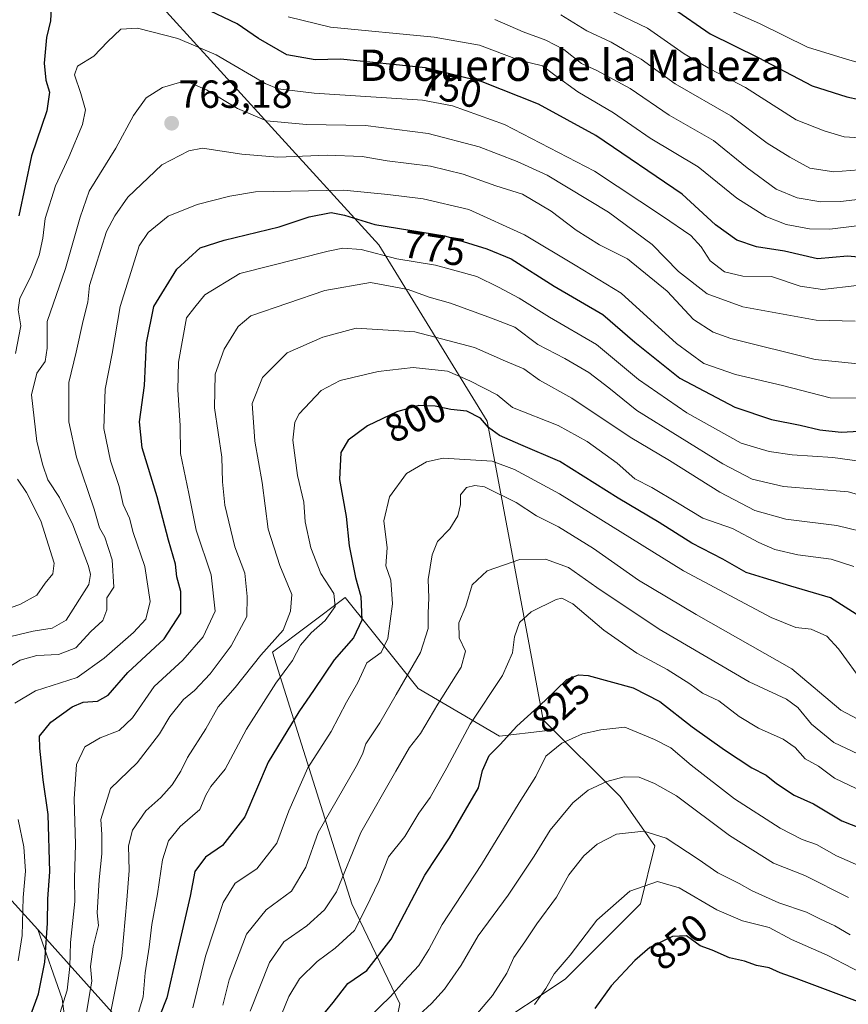
# Model space of a CAD drawing. Units: metres. Extents: x 665430 to 668865, y 4730413 to 4732809.
# Drawn here: x 665825 to 666037, y 4732090 to 4732342 of the extents above; entities that cross this region are included whole.
import ezdxf
from ezdxf.enums import TextEntityAlignment as Align

# ---------------------------------------------------------------- set-up
doc = ezdxf.new("R2010")
doc.units = ezdxf.units.M
doc.header["$MEASUREMENT"] = 0
for name, color, linetype, lineweight in [('Arbolado forestal CxS', 92, 'Continuous', 0), ('Carátula', 7, 'Continuous', 5), ('Curva de nivel maestra', 36, 'Continuous', 30), ('Curva de nivel normal', 36, 'Continuous', 0), ('Punto de cota en terreno', 7, 'Continuous', 0), ('Rótulo de curva de nivel directora', 19, 'Continuous', 0), ('Rótulo de punto de cota en terreno', 19, 'Continuous', 0), ('Texto cartográfico', 19, 'Continuous', 0)]:
    doc.layers.add(name, color=color, linetype=linetype, lineweight=lineweight)
doc.styles.add('Arial', font='txt', dxfattribs={"height": 0.2})

# ---------------------------------------------------------------- blocks, each defined once
blk = doc.blocks.new('*U156')
at = {"layer": 'Curva de nivel normal', "color": 36, "linetype": 'Continuous', "lineweight": 0}
blk.add_polyline3d([(665975.34, 4732344.76, 730), (665985.35, 4732339.93, 730), (665994.66, 4732333.43, 730), (666001.43, 4732329.46, 730), (666010.37, 4732324.83, 730), (666023.32, 4732316.49, 730), (666030.51, 4732313.72, 730), (666035.66, 4732312.19, 730), (666045.05, 4732311.55, 730)], dxfattribs=at)
blk = doc.blocks.new('*U157')
at = {"layer": 'Curva de nivel normal', "color": 36, "linetype": 'Continuous', "lineweight": 0}
blk.add_polyline3d([(666041.22, 4732124.99, 830), (666033.66, 4732128.33, 830), (666028.59, 4732131.17, 830), (666024.88, 4732132.5, 830), (666019.29, 4732135.36, 830), (666007.61, 4732142.92, 830), (665996.46, 4732151.46, 830), (665991.3, 4732155.9, 830), (665987.07, 4732158.02, 830), (665979.54, 4732161.23, 830), (665973.37, 4732160.56, 830), (665968.71, 4732159.49, 830), (665963.37, 4732157.15, 830), (665959.32, 4732153.77, 830), (665956.71, 4732148.62, 830), (665952.45, 4732141.89, 830), (665942.82, 4732126.06, 830), (665932.8, 4732110.7, 830), (665929.37, 4732104.32, 830), (665926.79, 4732100.29, 830), (665923.05, 4732096.29, 830), (665919.53, 4732092.36, 830), (665914.06, 4732086.92, 830)], dxfattribs=at)
blk = doc.blocks.new('*U158')
at = {"layer": 'Curva de nivel normal', "color": 36, "linetype": 'Continuous', "lineweight": 0}
blk.add_polyline3d([(665893.38, 4732342.86, 745), (665904.23, 4732340.25, 745), (665930.77, 4732337.68, 745), (665942.36, 4732335.59, 745), (665952.49, 4732331.8, 745), (665958.48, 4732330.35, 745), (665961.65, 4732327.92, 745), (665967.47, 4732323.73, 745), (665976.65, 4732318.28, 745), (665986.04, 4732311.87, 745), (665998.28, 4732304.48, 745), (666008.19, 4732296.52, 745), (666015.55, 4732291.79, 745), (666020.83, 4732289.73, 745), (666026.72, 4732288.64, 745), (666031.98, 4732288.6, 745), (666039.55, 4732289.47, 745)], dxfattribs=at)
blk = doc.blocks.new('*U159')
at = {"layer": 'Curva de nivel normal', "color": 36, "linetype": 'Continuous', "lineweight": 0}
blk.add_polyline3d([(665963.17, 4732343.37, 735), (665969.8, 4732339.32, 735), (665976, 4732336.4, 735), (665979.34, 4732334.39, 735), (665983.68, 4732332.01, 735), (665992.42, 4732325.77, 735), (666006.61, 4732317.52, 735), (666015.95, 4732310.52, 735), (666021.73, 4732306.97, 735), (666026.81, 4732304.15, 735), (666032.95, 4732303.2, 735), (666039.37, 4732303.7, 735)], dxfattribs=at)
blk = doc.blocks.new('*U160')
at = {"layer": 'Curva de nivel normal', "color": 36, "linetype": 'Continuous', "lineweight": 0}
blk.add_polyline3d([(665936.63, 4732081.96, 840), (665945.65, 4732092.62, 840), (665949.32, 4732098.29, 840), (665951.11, 4732102.29, 840), (665953.96, 4732106.29, 840), (665956.98, 4732110.9, 840), (665962.01, 4732117.71, 840), (665965.15, 4732123.47, 840), (665969.04, 4732128.32, 840), (665972.46, 4732131.3, 840), (665977.37, 4732133.85, 840), (665984.37, 4732134.58, 840), (665990.12, 4732132.83, 840), (665998.31, 4732127.49, 840), (666003.35, 4732123.94, 840), (666008.76, 4732121.26, 840), (666012.12, 4732119.36, 840), (666018.91, 4732116.32, 840), (666026, 4732113.92, 840), (666029.38, 4732112.21, 840), (666033.23, 4732110.4, 840), (666037.14, 4732108.09, 840)], dxfattribs=at)
blk = doc.blocks.new('*U161')
at = {"layer": 'Curva de nivel normal', "color": 36, "linetype": 'Continuous', "lineweight": 0}
blk.add_polyline3d([(665926.89, 4732087.62, 835), (665930.07, 4732090.51, 835), (665933.38, 4732094.18, 835), (665937.67, 4732100.33, 835), (665942.03, 4732107.88, 835), (665949.68, 4732118.26, 835), (665956.28, 4732128.23, 835), (665960.38, 4732134.89, 835), (665966.24, 4732141.86, 835), (665970.17, 4732145.07, 835), (665974.89, 4732147.29, 835), (665979.32, 4732148.53, 835), (665983.15, 4732148.41, 835), (665987.1, 4732146.78, 835), (665992.73, 4732143.64, 835), (666006.26, 4732133.51, 835), (666017.54, 4732126.39, 835), (666025.58, 4732123.24, 835), (666036.71, 4732117.63, 835)], dxfattribs=at)
blk = doc.blocks.new('*U165')
at = {"layer": 'Curva de nivel normal', "color": 36, "linetype": 'Continuous', "lineweight": 0}
blk.add_polyline3d([(666047.2, 4732218.41, 785), (666036.61, 4732221.35, 785), (666020.11, 4732222.77, 785), (666012.12, 4732224.66, 785), (666004.6, 4732228.58, 785), (665982.57, 4732242.15, 785), (665975.41, 4732247.99, 785), (665970.31, 4732251.89, 785), (665964.18, 4732255.47, 785), (665957.26, 4732259.05, 785), (665951.38, 4732263.49, 785), (665945.41, 4732265.78, 785), (665934.92, 4732269.6, 785), (665929.47, 4732271.15, 785), (665924.08, 4732273.1, 785), (665914.42, 4732274.94, 785), (665902.78, 4732272.89, 785), (665883.85, 4732266.39, 785), (665880.64, 4732263.66, 785), (665876.98, 4732257.9, 785), (665874.71, 4732251.45, 785), (665874.56, 4732242.85, 785), (665876.39, 4732230.29, 785), (665876.62, 4732223.96, 785), (665877.21, 4732217.97, 785), (665879.72, 4732207.3, 785), (665882.32, 4732200.62, 785), (665882.88, 4732194.62, 785), (665882.79, 4732189.55, 785), (665878.83, 4732182, 785), (665873.4, 4732174.88, 785), (665869.44, 4732170.62, 785), (665866.6, 4732168.24, 785), (665863.1, 4732163.91, 785), (665860.48, 4732159.49, 785), (665854.72, 4732152.1, 785), (665847.96, 4732145.49, 785), (665845.45, 4732137.62, 785), (665845.7, 4732133.78, 785), (665845.72, 4732128.83, 785), (665845.06, 4732122.17, 785), (665844.52, 4732113.76, 785), (665844.84, 4732110.46, 785), (665843.48, 4732105.04, 785), (665842.78, 4732099.96, 785), (665843.17, 4732096.21, 785), (665842.45, 4732092.29, 785), (665841.72, 4732087.62, 785)], dxfattribs=at)
blk = doc.blocks.new('*U166')
at = {"layer": 'Curva de nivel normal', "color": 36, "linetype": 'Continuous', "lineweight": 0}
blk.add_polyline3d([(666039.32, 4732154.33, 815), (666032.98, 4732157.25, 815), (666027.28, 4732161.95, 815), (666023.75, 4732166.23, 815), (666020.85, 4732168.38, 815), (666011.3, 4732172.83, 815), (665988.32, 4732186.24, 815), (665972.34, 4732196.92, 815), (665965.12, 4732202.04, 815), (665959.23, 4732204.15, 815), (665952.68, 4732204.05, 815), (665944.3, 4732201.19, 815), (665940.45, 4732197.64, 815), (665938.83, 4732192.11, 815), (665937.07, 4732187.87, 815), (665937.17, 4732184.07, 815), (665938.76, 4732180.67, 815), (665937.63, 4732176.55, 815), (665931.69, 4732167.06, 815), (665927.24, 4732159.56, 815), (665924.39, 4732156.02, 815), (665920.9, 4732149.96, 815), (665911.96, 4732134.29, 815), (665905.73, 4732119.08, 815), (665902.65, 4732114.46, 815), (665898.19, 4732110.42, 815), (665892.32, 4732106.3, 815), (665888.62, 4732101.01, 815), (665883.66, 4732088.54, 815)], dxfattribs=at)
blk = doc.blocks.new('*U170')
at = {"layer": 'Curva de nivel normal', "color": 36, "linetype": 'Continuous', "lineweight": 0}
blk.add_polyline3d([(666042.04, 4732228.89, 780), (666032.71, 4732230.13, 780), (666022.3, 4732230.83, 780), (666016.41, 4732231.73, 780), (666009.24, 4732233.82, 780), (665995.35, 4732241.6, 780), (665983.04, 4732250.16, 780), (665972.31, 4732259.09, 780), (665960.23, 4732266.04, 780), (665952.46, 4732270.93, 780), (665947.24, 4732273.76, 780), (665941.62, 4732276.5, 780), (665931.07, 4732279.32, 780), (665921.16, 4732280.99, 780), (665912.08, 4732283.36, 780), (665907.36, 4732283.67, 780), (665903.64, 4732282.92, 780), (665881.05, 4732277.26, 780), (665872.08, 4732271.8, 780), (665869.47, 4732268.61, 780), (665867.41, 4732265.93, 780), (665865.34, 4732254.59, 780), (665865.14, 4732247.47, 780), (665865.78, 4732238.37, 780), (665865.82, 4732231.16, 780), (665868, 4732220.98, 780), (665869.89, 4732211.56, 780), (665873.7, 4732200.18, 780), (665874.74, 4732190.84, 780), (665871.62, 4732184.31, 780), (665866.43, 4732178.36, 780), (665859.09, 4732171.63, 780), (665853.58, 4732163.58, 780), (665850.13, 4732160.33, 780), (665845.32, 4732158.52, 780), (665841.38, 4732156.19, 780), (665839.26, 4732151.66, 780), (665838.61, 4732142.88, 780), (665839, 4732131.24, 780), (665838.72, 4732122.6, 780), (665838.8, 4732116.58, 780), (665837.73, 4732106.16, 780), (665837.54, 4732100.01, 780), (665836.82, 4732093.96, 780), (665834.51, 4732086.62, 780)], dxfattribs=at)
blk = doc.blocks.new('*U171')
at = {"layer": 'Curva de nivel normal', "color": 36, "linetype": 'Continuous', "lineweight": 0}
for points in [[(665824.28, 4732101.46, 770), (665825.3, 4732107.92, 770), (665825.6, 4732117.61, 770), (665826.19, 4732124.36, 770), (665825.77, 4732130.62, 770), (665824.32, 4732137.62, 770)], [(665823.44, 4732167.38, 770), (665828.72, 4732170.5, 770), (665839.45, 4732173.9, 770), (665846.31, 4732178.86, 770), (665853.78, 4732185.39, 770), (665856.96, 4732188.86, 770), (665858.05, 4732193.35, 770), (665856.7, 4732202.28, 770), (665853.73, 4732210.95, 770), (665852.77, 4732214.67, 770), (665851.18, 4732218.17, 770), (665850.17, 4732222.72, 770), (665847.96, 4732229.28, 770), (665846.21, 4732237.57, 770), (665846.6, 4732247.65, 770), (665848.39, 4732256.74, 770), (665850.44, 4732268.8, 770), (665853.67, 4732279.14, 770), (665855.25, 4732284.31, 770), (665857.6, 4732287.69, 770), (665862.72, 4732291.9, 770), (665870.08, 4732294.85, 770), (665878.5, 4732297, 770), (665885.05, 4732298.08, 770), (665907.6, 4732298.5, 770), (665918.89, 4732297.44, 770), (665927.94, 4732296.35, 770), (665939.64, 4732293.59, 770), (665953.88, 4732287.13, 770), (665966.81, 4732279.38, 770), (665978.59, 4732272.24, 770), (665992.76, 4732259.29, 770), (665999.73, 4732254.18, 770), (666007.83, 4732251.38, 770), (666019.84, 4732248.61, 770), (666032.04, 4732245.42, 770), (666039.89, 4732245.35, 770)]]:
    blk.add_polyline3d(points, dxfattribs=at)
blk = doc.blocks.new('*U172')
at = {"layer": 'Curva de nivel normal', "color": 36, "linetype": 'Continuous', "lineweight": 0}
blk.add_polyline3d([(666045, 4732329.56, 720), (666036.52, 4732331.92, 720), (666026.22, 4732335.11, 720), (666014.01, 4732341.16, 720), (666004.47, 4732345.36, 720)], dxfattribs=at)
blk = doc.blocks.new('*U173')
at = {"layer": 'Curva de nivel normal', "color": 36, "linetype": 'Continuous', "lineweight": 0}
blk.add_polyline3d([(666051.02, 4732092.66, 845), (666031.3, 4732102.89, 845), (666022.17, 4732106.88, 845), (666016.41, 4732109.99, 845), (666009.6, 4732111.72, 845), (666003.04, 4732114.51, 845), (665993.41, 4732120.08, 845), (665987.86, 4732121.76, 845), (665980.78, 4732119.25, 845), (665972.35, 4732111.85, 845), (665965.53, 4732102.9, 845), (665961.44, 4732098.12, 845), (665959.29, 4732094.35, 845), (665956.44, 4732090.28, 845)], dxfattribs=at)
blk = doc.blocks.new('*U174')
at = {"layer": 'Curva de nivel normal', "color": 36, "linetype": 'Continuous', "lineweight": 0}
blk.add_polyline3d([(666038.7, 4732145.48, 820), (666033.19, 4732148.14, 820), (666029.05, 4732151.26, 820), (666025.62, 4732153.11, 820), (666023.12, 4732155.98, 820), (666020.04, 4732158.18, 820), (666013.71, 4732160.92, 820), (666008.76, 4732163.91, 820), (666003.59, 4732167.94, 820), (665999.38, 4732169.9, 820), (665996.12, 4732172.27, 820), (665990.35, 4732175.93, 820), (665982.58, 4732180.16, 820), (665974.13, 4732186, 820), (665966.25, 4732192.72, 820), (665963.43, 4732194.19, 820), (665961.94, 4732193.88, 820), (665955.57, 4732190.7, 820), (665952.57, 4732187.97, 820), (665951.26, 4732184.32, 820), (665950.74, 4732180.2, 820), (665948.2, 4732174.43, 820), (665939.99, 4732161.96, 820), (665934.01, 4732150.79, 820), (665929.75, 4732143.26, 820), (665926.85, 4732139.24, 820), (665923.25, 4732133.23, 820), (665919.06, 4732128.03, 820), (665916.63, 4732121.96, 820), (665913.19, 4732114.78, 820), (665910.35, 4732109.23, 820), (665905.45, 4732104.69, 820), (665900.82, 4732101.29, 820), (665896.3, 4732096.87, 820), (665893.55, 4732092.29, 820), (665887.9, 4732078.53, 820)], dxfattribs=at)
blk = doc.blocks.new('*U175')
at = {"layer": 'Curva de nivel normal', "color": 36, "linetype": 'Continuous', "lineweight": 0}
blk.add_polyline3d([(666041.23, 4732296.43, 740), (666034.66, 4732295.64, 740), (666029.68, 4732295.59, 740), (666023.63, 4732296.54, 740), (666018.23, 4732298.8, 740), (666010.82, 4732304.25, 740), (666002.2, 4732311.22, 740), (665990.85, 4732317.73, 740), (665980.91, 4732324.52, 740), (665972.36, 4732329.16, 740), (665968.45, 4732330.97, 740), (665963.9, 4732334.48, 740), (665959.33, 4732336.9, 740), (665953.48, 4732339.05, 740), (665946.27, 4732342.16, 740)], dxfattribs=at)
blk = doc.blocks.new('*U178')
at = {"layer": 'Curva de nivel normal', "color": 36, "linetype": 'Continuous', "lineweight": 0}
blk.add_polyline3d([(666042.88, 4732210.57, 790), (666033.79, 4732212.8, 790), (666020.72, 4732214.38, 790), (666012.79, 4732216.62, 790), (666003.85, 4732221.34, 790), (665990.93, 4732229.39, 790), (665980.9, 4732235.39, 790), (665965.93, 4732245.32, 790), (665957.67, 4732249.93, 790), (665953.71, 4732252.86, 790), (665948.95, 4732254.85, 790), (665941.08, 4732258.31, 790), (665925.79, 4732262.29, 790), (665910.82, 4732263.25, 790), (665902.28, 4732260.94, 790), (665893.16, 4732256.97, 790), (665886.84, 4732250.59, 790), (665884.18, 4732243.95, 790), (665884.84, 4732234.37, 790), (665886.76, 4732223.76, 790), (665888.28, 4732211.85, 790), (665891.3, 4732202.51, 790), (665894.34, 4732195.13, 790), (665894.02, 4732190.88, 790), (665892.11, 4732186.03, 790), (665886.4, 4732179.6, 790), (665879.84, 4732171.35, 790), (665875.44, 4732166.39, 790), (665872.31, 4732160.81, 790), (665867.61, 4732153.49, 790), (665865.91, 4732149.96, 790), (665863.73, 4732146.44, 790), (665860.82, 4732143.23, 790), (665856.98, 4732139.78, 790), (665853.53, 4732134.84, 790), (665852.56, 4732130.84, 790), (665852.7, 4732124.51, 790), (665852.14, 4732116.96, 790), (665850.84, 4732102.62, 790), (665846.98, 4732083.29, 790)], dxfattribs=at)
blk = doc.blocks.new('*U179')
at = {"layer": 'Curva de nivel normal', "color": 36, "linetype": 'Continuous', "lineweight": 0}
blk.add_polyline3d([(665820.66, 4732183.99, 760), (665828.17, 4732185.74, 760), (665832.98, 4732186.49, 760), (665836.63, 4732188.6, 760), (665842.37, 4732197.65, 760), (665842.86, 4732200.28, 760), (665842.3, 4732202.4, 760), (665838.32, 4732212.96, 760), (665834.85, 4732219.94, 760), (665831.91, 4732224.48, 760), (665830.66, 4732228.23, 760), (665829.06, 4732234.29, 760), (665827.72, 4732246.22, 760), (665829.13, 4732251.78, 760), (665831.21, 4732254.71, 760), (665831.74, 4732258.14, 760), (665831.72, 4732264.98, 760), (665836.43, 4732278.47, 760), (665840.15, 4732291.61, 760), (665842.5, 4732298.28, 760), (665849.3, 4732309.28, 760), (665853.8, 4732317.61, 760), (665857.09, 4732322.18, 760), (665861.28, 4732324.78, 760), (665867.05, 4732326.47, 760), (665872.51, 4732324.22, 760), (665880.43, 4732319.46, 760), (665887.82, 4732316.26, 760), (665898.05, 4732315.35, 760), (665913.2, 4732315.06, 760), (665929.23, 4732313, 760), (665942.27, 4732309.65, 760), (665951.98, 4732305.83, 760), (665959.69, 4732302.4, 760), (665975.35, 4732292.92, 760), (665986.54, 4732284.67, 760), (665993.28, 4732277.74, 760), (666000.54, 4732272, 760), (666009.71, 4732268.71, 760), (666028.49, 4732265.32, 760), (666038.48, 4732265.05, 760)], dxfattribs=at)
blk = doc.blocks.new('*U186')
at = {"layer": 'Curva de nivel normal', "color": 36, "linetype": 'Continuous', "lineweight": 0}
blk.add_polyline3d([(666040.78, 4732172.17, 805), (666034.19, 4732181.22, 805), (666031.17, 4732184.49, 805), (666027.16, 4732186.24, 805), (666023.24, 4732186.72, 805), (666016.93, 4732189.22, 805), (665994.54, 4732201.22, 805), (665962.78, 4732220.89, 805), (665951.27, 4732227.14, 805), (665945.6, 4732229.2, 805), (665933.05, 4732230.02, 805), (665928.79, 4732229.09, 805), (665923.63, 4732226.05, 805), (665919.29, 4732220.15, 805), (665917.88, 4732213.94, 805), (665918.68, 4732207.09, 805), (665918.38, 4732202.47, 805), (665919.66, 4732198.77, 805), (665920.11, 4732192.74, 805), (665918.87, 4732183.87, 805), (665917.18, 4732180.29, 805), (665913.54, 4732177.62, 805), (665911.18, 4732172.62, 805), (665908.35, 4732167.62, 805), (665904.38, 4732160.14, 805), (665898.42, 4732150.8, 805), (665893.56, 4732139.8, 805), (665890.47, 4732131.56, 805), (665885.4, 4732124.98, 805), (665879.86, 4732121.28, 805), (665876.74, 4732116.35, 805), (665872.24, 4732102.68, 805), (665868.96, 4732089.42, 805)], dxfattribs=at)
blk = doc.blocks.new('*U187')
at = {"layer": 'Curva de nivel normal', "color": 36, "linetype": 'Continuous', "lineweight": 0}
blk.add_polyline3d([(665818.19, 4732174.35, 765), (665824.83, 4732178.3, 765), (665829.09, 4732179.53, 765), (665834.62, 4732179.76, 765), (665839.05, 4732181.53, 765), (665842.92, 4732185.69, 765), (665845.94, 4732188.45, 765), (665846.96, 4732191.18, 765), (665846.98, 4732194.29, 765), (665848.81, 4732197.01, 765), (665848.37, 4732204, 765), (665846.46, 4732209.8, 765), (665845.13, 4732212.19, 765), (665843.72, 4732216.93, 765), (665839.2, 4732230.29, 765), (665837.32, 4732239.29, 765), (665837.3, 4732249.32, 765), (665839.18, 4732257.11, 765), (665840.97, 4732265.2, 765), (665842.17, 4732269.87, 765), (665842.57, 4732274.18, 765), (665846.88, 4732287.99, 765), (665849.05, 4732292.01, 765), (665852.38, 4732296.74, 765), (665861.11, 4732304.99, 765), (665867.99, 4732308.64, 765), (665871.48, 4732309.31, 765), (665881.56, 4732307.78, 765), (665890.78, 4732307.01, 765), (665903.4, 4732307.46, 765), (665912.28, 4732307.13, 765), (665918.72, 4732306.02, 765), (665929.84, 4732304.66, 765), (665938.2, 4732302.66, 765), (665946.5, 4732299.68, 765), (665953.38, 4732297.53, 765), (665960.71, 4732293.2, 765), (665967.04, 4732288.33, 765), (665973.06, 4732284.6, 765), (665980.18, 4732281.01, 765), (665990.36, 4732272.72, 765), (665997.12, 4732265.46, 765), (666002.11, 4732262.23, 765), (666006.66, 4732260.58, 765), (666028.17, 4732255.22, 765), (666042.64, 4732253.79, 765)], dxfattribs=at)
blk = doc.blocks.new('*U188')
at = {"layer": 'Curva de nivel normal', "color": 36, "linetype": 'Continuous', "lineweight": 0}
for points in [[(665812.81, 4732188.49, 755), (665824.74, 4732192.55, 755), (665829.08, 4732194.96, 755), (665831.23, 4732198.01, 755), (665833.15, 4732200.41, 755), (665833.5, 4732203.12, 755), (665830.14, 4732213.99, 755), (665826.45, 4732221.22, 755), (665824.13, 4732224.63, 755)], [(665823.64, 4732256.81, 755), (665825.01, 4732263.85, 755), (665824.28, 4732267.95, 755), (665824.73, 4732270.95, 755), (665827.5, 4732276.28, 755), (665829.72, 4732281.95, 755), (665830.65, 4732286.28, 755), (665831.21, 4732291.28, 755), (665833.84, 4732299.61, 755), (665837.28, 4732307.01, 755), (665840.74, 4732315.3, 755), (665841.56, 4732319.12, 755), (665840.39, 4732323.22, 755), (665838.77, 4732328.02, 755), (665839.47, 4732330.28, 755), (665843.7, 4732332.8, 755), (665847.18, 4732336.47, 755), (665850.56, 4732339.75, 755), (665854.85, 4732339.97, 755), (665865.16, 4732337.33, 755), (665875, 4732333.13, 755), (665887.54, 4732325.85, 755), (665890.82, 4732324.48, 755), (665900.06, 4732323.37, 755), (665927.72, 4732321.54, 755), (665935.46, 4732320.13, 755), (665948.72, 4732315.34, 755), (665971.75, 4732303.39, 755), (665989.19, 4732291.88, 755), (665996.42, 4732286.95, 755), (665999.06, 4732284.05, 755), (666001.38, 4732280.46, 755), (666005.04, 4732277.62, 755), (666009.71, 4732276.58, 755), (666017.04, 4732276.43, 755), (666024.37, 4732274, 755), (666030.12, 4732273.12, 755), (666038.83, 4732274.12, 755)]]:
    blk.add_polyline3d(points, dxfattribs=at)
blk = doc.blocks.new('*U192')
at = {"layer": 'Curva de nivel normal', "color": 36, "linetype": 'Continuous', "lineweight": 0}
blk.add_polyline3d([(666041.99, 4732161.68, 810), (666034.76, 4732165.54, 810), (666022.22, 4732176.13, 810), (665997.75, 4732190, 810), (665982.98, 4732198.76, 810), (665971.52, 4732206.87, 810), (665962.58, 4732212.45, 810), (665956.96, 4732215.25, 810), (665951.68, 4732218.68, 810), (665943.62, 4732222.66, 810), (665941.15, 4732223, 810), (665939.05, 4732222.46, 810), (665937.49, 4732220.62, 810), (665937.49, 4732218.19, 810), (665936.83, 4732215.25, 810), (665934.72, 4732211.95, 810), (665931.6, 4732208.66, 810), (665930.2, 4732205.31, 810), (665929.17, 4732198.96, 810), (665929.38, 4732194.29, 810), (665929.17, 4732190.34, 810), (665929.17, 4732186.42, 810), (665927.24, 4732180.32, 810), (665920.98, 4732169.53, 810), (665916.88, 4732162.29, 810), (665913.23, 4732156.96, 810), (665912.38, 4732154.29, 810), (665910.77, 4732151.12, 810), (665901.07, 4732134.29, 810), (665897.91, 4732125.38, 810), (665894.23, 4732119.29, 810), (665887.76, 4732114.47, 810), (665882.74, 4732108.3, 810), (665878.32, 4732096.59, 810), (665876.67, 4732090.07, 810)], dxfattribs=at)
blk = doc.blocks.new('*U198')
at = {"layer": 'Curva de nivel normal', "color": 36, "linetype": 'Continuous', "lineweight": 0}
blk.add_polyline3d([(665855.07, 4732088.2, 795), (665856.32, 4732092.26, 795), (665856.77, 4732098.36, 795), (665857.79, 4732104.92, 795), (665858.48, 4732110.78, 795), (665859.93, 4732118.62, 795), (665861.22, 4732127.29, 795), (665862.8, 4732132.17, 795), (665865.77, 4732135.8, 795), (665870.75, 4732140.17, 795), (665872.34, 4732143.85, 795), (665873.59, 4732146, 795), (665877.23, 4732150.43, 795), (665882.77, 4732160.73, 795), (665890.2, 4732172.47, 795), (665894.47, 4732178.25, 795), (665896.57, 4732182.14, 795), (665899.27, 4732185.37, 795), (665902.86, 4732188.48, 795), (665905.42, 4732192.07, 795), (665905.06, 4732195.42, 795), (665901.75, 4732200.52, 795), (665899.18, 4732207.09, 795), (665897.76, 4732213.74, 795), (665897.36, 4732218.72, 795), (665895.74, 4732225.53, 795), (665894.55, 4732234.58, 795), (665895.1, 4732239.23, 795), (665896.17, 4732241.33, 795), (665901.81, 4732247.3, 795), (665906.66, 4732249.87, 795), (665916.38, 4732252.2, 795), (665925.41, 4732253.18, 795), (665934.16, 4732252.22, 795), (665939.86, 4732249.78, 795), (665946.86, 4732246.23, 795), (665950.82, 4732242.92, 795), (665962.44, 4732238.38, 795), (665969.86, 4732234.24, 795), (665977.52, 4732228.69, 795), (665982.08, 4732224.74, 795), (665986.39, 4732222.46, 795), (665993.02, 4732218.6, 795), (665999.43, 4732214.68, 795), (666007.09, 4732212.01, 795), (666013.84, 4732208.43, 795), (666017.92, 4732206.65, 795), (666023.79, 4732205.31, 795), (666032.34, 4732204.17, 795), (666038.1, 4732202.3, 795)], dxfattribs=at)
blk = doc.blocks.new('*U199')
at = {"layer": 'Curva de nivel maestra', "color": 36, "linetype": 'Continuous', "lineweight": 30}
blk.add_polyline3d([(665991.71, 4732345.15, 725), (666001.37, 4732338.53, 725), (666013.65, 4732332.43, 725), (666027.48, 4732325.24, 725), (666036.33, 4732322.38, 725), (666058.36, 4732317.6, 725)], dxfattribs=at)
blk = doc.blocks.new('*U201')
at = {"layer": 'Curva de nivel maestra', "color": 36, "linetype": 'Continuous', "lineweight": 30}
blk.add_polyline3d([(666038.66, 4732190.1, 800), (666032.15, 4732194.25, 800), (666021.96, 4732197.28, 800), (666014.99, 4732199.41, 800), (666010.6, 4732200.77, 800), (666004.6, 4732204.17, 800), (665996.68, 4732208.26, 800), (665988.27, 4732213.52, 800), (665977.85, 4732219.76, 800), (665962.92, 4732229.17, 800), (665952.91, 4732233.41, 800), (665947.49, 4732235.79, 800), (665944.68, 4732237.85, 800), (665942.63, 4732240.2, 800), (665939.13, 4732242.04, 800), (665935, 4732242.43, 800), (665931.03, 4732243.3, 800), (665926.83, 4732243.49, 800), (665921.18, 4732241.88, 800), (665913.68, 4732238.29, 800), (665908.73, 4732234.62, 800), (665906.84, 4732231.44, 800), (665906.52, 4732224.54, 800), (665908.2, 4732215.1, 800), (665909.02, 4732207.62, 800), (665910.63, 4732199.48, 800), (665912, 4732194.63, 800), (665912.24, 4732188.54, 800), (665910.11, 4732184.02, 800), (665905.12, 4732178.46, 800), (665900.02, 4732170.88, 800), (665896.12, 4732165.15, 800), (665893.07, 4732160.09, 800), (665888.28, 4732152.29, 800), (665882.3, 4732138.29, 800), (665876.62, 4732130.96, 800), (665872.28, 4732127.96, 800), (665869.55, 4732124.29, 800), (665868.3, 4732117.96, 800), (665865.01, 4732103.6, 800), (665862.33, 4732091.99, 800), (665858.62, 4732082.53, 800)], dxfattribs=at)
blk = doc.blocks.new('*U204')
at = {"layer": 'Curva de nivel maestra', "color": 36, "linetype": 'Continuous', "lineweight": 30}
blk.add_polyline3d([(665827.58, 4732087.62, 775), (665829.56, 4732093, 775), (665831.14, 4732101.14, 775), (665831.85, 4732111.1, 775), (665831.88, 4732117.29, 775), (665832.44, 4732124.19, 775), (665832.02, 4732138.87, 775), (665830.74, 4732147.76, 775), (665829.9, 4732155.81, 775), (665829.79, 4732158.88, 775), (665832.67, 4732162.45, 775), (665838.09, 4732166.39, 775), (665840.96, 4732167.56, 775), (665844.61, 4732167.82, 775), (665847.38, 4732169.38, 775), (665852.38, 4732175.19, 775), (665861.65, 4732183.76, 775), (665865.94, 4732190.32, 775), (665865.93, 4732195.89, 775), (665864.94, 4732199.69, 775), (665864.54, 4732202.85, 775), (665862.76, 4732209.02, 775), (665859.9, 4732220.14, 775), (665856.03, 4732232.62, 775), (665855.34, 4732239.32, 775), (665856.65, 4732248.59, 775), (665857.13, 4732259.53, 775), (665859.06, 4732268.78, 775), (665864.89, 4732278.35, 775), (665870.91, 4732283.83, 775), (665877.05, 4732285.74, 775), (665891.07, 4732289.13, 775), (665898.73, 4732291.75, 775), (665904.42, 4732292.81, 775), (665907.81, 4732292.16, 775), (665915.54, 4732289.77, 775), (665933.5, 4732286.85, 775), (665944.21, 4732283.57, 775), (665950.48, 4732280.98, 775), (665961.45, 4732273.98, 775), (665973.9, 4732266.72, 775), (665982.06, 4732259.64, 775), (665993.6, 4732250.49, 775), (666007.68, 4732243.08, 775), (666017.04, 4732239.89, 775), (666024.37, 4732238.48, 775), (666029.4, 4732237.28, 775), (666034.83, 4732236.69, 775), (666039.45, 4732236.87, 775)], dxfattribs=at)
blk = doc.blocks.new('*U205')
at = {"layer": 'Curva de nivel maestra', "color": 36, "linetype": 'Continuous', "lineweight": 30}
blk.add_polyline3d([(665901, 4732086.06, 825), (665904.92, 4732090.8, 825), (665908.68, 4732095.67, 825), (665913.48, 4732099, 825), (665919.77, 4732107.01, 825), (665928.38, 4732123.36, 825), (665934.66, 4732132.94, 825), (665938.78, 4732140, 825), (665942.05, 4732145.68, 825), (665943.12, 4732150.1, 825), (665944.84, 4732153.92, 825), (665947.66, 4732156.75, 825), (665951.91, 4732161.46, 825), (665959.14, 4732168.06, 825), (665964.65, 4732173.37, 825), (665967.66, 4732174.62, 825), (665970.16, 4732174.38, 825), (665981.68, 4732171.26, 825), (665988.44, 4732167.79, 825), (665996.78, 4732161.26, 825), (666005, 4732155.37, 825), (666012.04, 4732150.79, 825), (666015.68, 4732148.93, 825), (666018.34, 4732146.78, 825), (666022.84, 4732143.81, 825), (666027.75, 4732141.59, 825), (666035, 4732137.24, 825), (666042.17, 4732134.43, 825)], dxfattribs=at)
blk = doc.blocks.new('*U206')
at = {"layer": 'Curva de nivel maestra', "color": 36, "linetype": 'Continuous', "lineweight": 30}
blk.add_polyline3d([(666039.04, 4732091.03, 850), (666023.36, 4732096.9, 850), (666019.26, 4732098.34, 850), (666016.41, 4732099.62, 850), (666013.18, 4732100.27, 850), (666010.13, 4732101.34, 850), (666006.32, 4732102.23, 850), (666001.83, 4732104.15, 850), (665998.76, 4732105.31, 850), (665995.28, 4732107.81, 850), (665991.67, 4732107.69, 850), (665985.95, 4732104.84, 850), (665982.04, 4732101.57, 850), (665976.03, 4732095.02, 850), (665971.85, 4732089.29, 850)], dxfattribs=at)
blk = doc.blocks.new('*U208')
at = {"layer": 'Curva de nivel maestra', "color": 36, "linetype": 'Continuous', "lineweight": 30}
for points in [[(666044.78, 4732280.87, 750), (666036.46, 4732281.7, 750), (666028.78, 4732281.02, 750), (666020.33, 4732282.9, 750), (666013.19, 4732284.09, 750), (666008.15, 4732285.72, 750), (666002.73, 4732289.64, 750), (665994.18, 4732297.52, 750), (665972.09, 4732312.55, 750), (665957.39, 4732320.5, 750), (665943.05, 4732326.23, 750), (665928.54, 4732329.84, 750), (665906.76, 4732332.02, 750), (665900.28, 4732331.85, 750), (665893.02, 4732333.16, 750), (665885.83, 4732337.35, 750), (665880.32, 4732341.12, 750), (665871.69, 4732345.13, 750)], [(665832.74, 4732345.01, 750), (665832.55, 4732341.81, 750), (665831.57, 4732337.58, 750), (665830.94, 4732330.98, 750), (665831.37, 4732326.65, 750), (665832.32, 4732323.64, 750), (665831.63, 4732318.86, 750), (665827.73, 4732307.28, 750), (665824.51, 4732291.95, 750)]]:
    blk.add_polyline3d(points, dxfattribs=at)
blk = doc.blocks.new('5PATER')
at = {"layer": 'Carátula', "linetype": 'Continuous', "lineweight": 5}
h = blk.add_hatch(color=250, dxfattribs=at)
edge = h.paths.add_edge_path()
edge.add_ellipse((0, 0.01), major_axis=(-1.33, -1.34), ratio=0.999422, start_angle=0, end_angle=360)

msp = doc.modelspace()

# ---------------------------------------------------------------- linework, layer by layer
at = {"layer": 'Arbolado forestal CxS', "color": 92, "linetype": 'Continuous', "lineweight": 0}
for points in [[(665793.09, 4732551.3, 676.35), (665793.63, 4732535.99, 675.27), (665765.94, 4732527.49, 674.21), (665741.02, 4732519.18, 674.5), (665711.75, 4732508.5, 673.71), (665697.6, 4732503.06, 672.16), (665682.01, 4732490.59, 671.49), (665678.9, 4732473.97, 675.19), (665685.05, 4732459.27, 680.61), (665750.1, 4732426.62, 704.75), (665784.95, 4732445.13, 706.73), (665818.71, 4732449.49, 713.35), (665840.49, 4732435.33, 721.61), (665857.92, 4732414.64, 730.13), (665862.27, 4732401.57, 732.22), (665854.65, 4732391.77, 739.37), (665832.87, 4732376.52, 748.34), (665887.32, 4732316.62, 761.27), (665916.56, 4732284.56, 780.42), (665944.29, 4732239.47, 800.15), (665954.52, 4732185.07, 822.13), (665958.63, 4732163.1, 828.21)], [(665793.09, 4732551.3, 676.35), (665793.63, 4732535.99, 675.27), (665765.94, 4732527.49, 674.21), (665741.02, 4732519.18, 674.5), (665711.75, 4732508.5, 673.71), (665697.6, 4732503.06, 672.16), (665682.01, 4732490.59, 671.49), (665678.9, 4732473.97, 675.19), (665685.05, 4732459.27, 680.61), (665750.1, 4732426.62, 704.75), (665784.95, 4732445.13, 706.73), (665818.71, 4732449.49, 713.35), (665840.49, 4732435.33, 721.61), (665857.92, 4732414.64, 730.13), (665862.27, 4732401.57, 732.22), (665854.65, 4732391.77, 739.37), (665832.87, 4732376.52, 748.34), (665887.32, 4732316.62, 761.27), (665916.56, 4732284.56, 780.42), (665944.29, 4732239.47, 800.15), (665954.52, 4732185.07, 822.13), (665958.63, 4732163.1, 828.21)], [(665647.62, 4732420.29, 675.73), (665658.15, 4732416.37, 673.11), (665664.8, 4732403.18, 675.73), (665684.48, 4732378.61, 679.58), (665701.27, 4732352.02, 684.92), (665723.66, 4732310.04, 695.38), (665722.14, 4732286.37, 703.58), (665732.21, 4732263.1, 706.53), (665750.99, 4732247.66, 711.82), (665771.7, 4732230.99, 726.09), (665803.14, 4732217.75, 741.11), (665819.26, 4732207.33, 749.69), (665803.42, 4732189.69, 754.59), (665789.43, 4732191.09, 748.83), (665765.64, 4732185.5, 737.68), (665785.23, 4732168.7, 748.02), (665796.43, 4732150.51, 752.65), (665822.73, 4732116.82, 769.7), (665829.33, 4732109.46, 775.25)], [(665647.62, 4732420.29, 675.73), (665658.15, 4732416.37, 673.11), (665664.8, 4732403.18, 675.73), (665684.48, 4732378.61, 679.58), (665701.27, 4732352.02, 684.92), (665723.66, 4732310.04, 695.38), (665722.14, 4732286.37, 703.58), (665732.21, 4732263.1, 706.53), (665750.99, 4732247.66, 711.82), (665771.7, 4732230.99, 726.09), (665803.14, 4732217.75, 741.11), (665819.26, 4732207.33, 749.69), (665803.42, 4732189.69, 754.59), (665789.43, 4732191.09, 748.83), (665765.64, 4732185.5, 737.68), (665785.23, 4732168.7, 748.02), (665796.43, 4732150.51, 752.65), (665822.73, 4732116.82, 769.7), (665829.33, 4732109.46, 775.25)], [(666042.84, 4732070.9, 860.27), (666019.75, 4732025.89, 884.48), (666016.45, 4732019.12, 887.65), (666007.23, 4732022.62, 884.62), (665991.66, 4732026.33, 880.07), (665973.86, 4732033.75, 872.33), (665956.07, 4732047.09, 861.23), (665944.95, 4732063.41, 850.93), (665944.21, 4732083.43, 844.39), (665964.23, 4732096.77, 847.6), (665983.5, 4732116.05, 847.78), (665987.21, 4732130.88, 842.58), (665978.31, 4732143.48, 838.14), (665958.63, 4732163.1, 828.21), (665954.52, 4732185.07, 822.13), (665944.29, 4732239.47, 800.15), (665916.56, 4732284.56, 780.42), (665887.32, 4732316.62, 761.27), (665832.87, 4732376.52, 748.34)], [(665832.87, 4732376.52, 748.34), (665887.32, 4732316.62, 761.27), (665916.56, 4732284.56, 780.42), (665944.29, 4732239.47, 800.15), (665954.52, 4732185.07, 822.13), (665958.63, 4732163.1, 828.21), (665959.17, 4732160.25, 829.61), (665947.43, 4732158.87, 826.75), (665926.61, 4732171.11, 813.74), (665908, 4732194.38, 798.15), (665889.4, 4732180.42, 793.97), (665909.67, 4732116.06, 819.85), (665921.96, 4732090.45, 834.22), (665914.32, 4732052.64, 842.64)], [(665863.04, 4732071.84, 806.83), (665829.33, 4732109.46, 775.25), (665822.73, 4732116.82, 769.7), (665796.43, 4732150.51, 752.65), (665785.23, 4732168.7, 748.02), (665765.64, 4732185.5, 737.68), (665789.43, 4732191.09, 748.83), (665803.42, 4732189.69, 754.59), (665819.26, 4732207.33, 749.69), (665803.14, 4732217.75, 741.11), (665771.7, 4732230.99, 726.09), (665750.99, 4732247.66, 711.82), (665732.21, 4732263.1, 706.53), (665722.14, 4732286.37, 703.58), (665723.66, 4732310.04, 695.38), (665701.27, 4732352.02, 684.92)], [(665701.27, 4732352.02, 684.92), (665723.66, 4732310.04, 695.38), (665722.14, 4732286.37, 703.58), (665732.21, 4732263.1, 706.53), (665750.99, 4732247.66, 711.82), (665771.7, 4732230.99, 726.09), (665803.14, 4732217.75, 741.11), (665819.26, 4732207.33, 749.69), (665803.42, 4732189.69, 754.59), (665789.43, 4732191.09, 748.83), (665765.64, 4732185.5, 737.68), (665785.23, 4732168.7, 748.02), (665796.43, 4732150.51, 752.65), (665822.73, 4732116.82, 769.7), (665829.33, 4732109.46, 775.25), (665835.61, 4732091.74, 781.96), (665838.41, 4732070.75, 790.45)], [(665829.33, 4732109.46, 775.25), (665863.04, 4732071.84, 806.83), (665880.1, 4732039.27, 825.23), (665900.25, 4732020.66, 841.13), (665912.65, 4732009.8, 850.42), (665928.16, 4732009.8, 860.62), (665928.16, 4732020.66, 859.25), (665917.27, 4732034.92, 849.37), (665914.32, 4732052.64, 842.64), (665921.96, 4732090.45, 834.22), (665909.67, 4732116.06, 819.85), (665889.4, 4732180.42, 793.97), (665908, 4732194.38, 798.15), (665926.61, 4732171.11, 813.74), (665947.43, 4732158.87, 826.75), (665959.17, 4732160.25, 829.61), (665958.63, 4732163.1, 828.21)], [(665829.33, 4732109.46, 775.25), (665863.04, 4732071.84, 806.83), (665880.1, 4732039.27, 825.23), (665900.25, 4732020.66, 841.13), (665912.65, 4732009.8, 850.42), (665928.16, 4732009.8, 860.62), (665928.16, 4732020.66, 859.25), (665917.27, 4732034.92, 849.37), (665914.32, 4732052.64, 842.64), (665921.96, 4732090.45, 834.22), (665909.67, 4732116.06, 819.85), (665889.4, 4732180.42, 793.97), (665908, 4732194.38, 798.15), (665926.61, 4732171.11, 813.74), (665947.43, 4732158.87, 826.75), (665959.17, 4732160.25, 829.61), (665958.63, 4732163.1, 828.21)], [(665914.32, 4732052.64, 842.64), (665921.96, 4732090.45, 834.22), (665909.67, 4732116.06, 819.85), (665889.4, 4732180.42, 793.97), (665908, 4732194.38, 798.15), (665926.61, 4732171.11, 813.74), (665947.43, 4732158.87, 826.75), (665959.17, 4732160.25, 829.61), (665958.63, 4732163.1, 828.21), (665978.31, 4732143.48, 838.14), (665987.21, 4732130.88, 842.58), (665983.5, 4732116.05, 847.78), (665964.23, 4732096.77, 847.6), (665944.21, 4732083.43, 844.39)], [(665958.63, 4732163.1, 828.21), (665978.31, 4732143.48, 838.14), (665987.21, 4732130.88, 842.58), (665983.5, 4732116.05, 847.78), (665964.23, 4732096.77, 847.6), (665944.21, 4732083.43, 844.39), (665944.95, 4732063.41, 850.93), (665956.07, 4732047.09, 861.23), (665973.86, 4732033.75, 872.33), (665991.66, 4732026.33, 880.07), (666007.23, 4732022.62, 884.62), (666016.45, 4732019.12, 887.65), (666019.75, 4732025.89, 884.48), (666042.84, 4732070.9, 860.27)], [(665958.63, 4732163.1, 828.21), (665978.31, 4732143.48, 838.14), (665987.21, 4732130.88, 842.58), (665983.5, 4732116.05, 847.78), (665964.23, 4732096.77, 847.6), (665944.21, 4732083.43, 844.39), (665944.95, 4732063.41, 850.93), (665956.07, 4732047.09, 861.23), (665973.86, 4732033.75, 872.33), (665991.66, 4732026.33, 880.07), (666007.23, 4732022.62, 884.62), (666016.45, 4732019.12, 887.65), (666019.75, 4732025.89, 884.48), (666042.84, 4732070.9, 860.27)], [(665796.06, 4731993.46, 831.85), (665813.22, 4731989.58, 832.81), (665824.41, 4731996.58, 827.38), (665835.61, 4732018.97, 810.42), (665841.2, 4732039.96, 797.99), (665838.41, 4732070.75, 790.45), (665835.61, 4732091.74, 781.96), (665829.33, 4732109.46, 775.25)], [(665796.06, 4731993.46, 831.85), (665813.22, 4731989.58, 832.81), (665824.41, 4731996.58, 827.38), (665835.61, 4732018.97, 810.42), (665841.2, 4732039.96, 797.99), (665838.41, 4732070.75, 790.45), (665835.61, 4732091.74, 781.96), (665829.33, 4732109.46, 775.25)], [(665838.41, 4732070.75, 790.45), (665835.61, 4732091.74, 781.96), (665829.33, 4732109.46, 775.25), (665863.04, 4732071.84, 806.83)]]:
    msp.add_polyline3d(points, dxfattribs=at)

# ---------------------------------------------------------------- block references
at = {"layer": 'Curva de nivel maestra', "color": 36, "linetype": 'Continuous', "lineweight": 30}
for name in ['*U206', '*U205', '*U201', '*U204', '*U208', '*U199']:
    msp.add_blockref(name, (0, 0), dxfattribs=at)
at = {"layer": 'Curva de nivel normal', "color": 36, "linetype": 'Continuous', "lineweight": 0}
for name in ['*U160', '*U173', '*U174', '*U157', '*U166', '*U178', '*U198', '*U186', '*U192', '*U188', '*U179', '*U187', '*U171', '*U170', '*U165', '*U161', '*U175', '*U158', '*U159', '*U156', '*U172']:
    msp.add_blockref(name, (0, 0), dxfattribs=at)
at = {"layer": 'Punto de cota en terreno', "linetype": 'Continuous', "lineweight": 0}
msp.add_blockref('5PATER', (665863.58, 4732315.65, 763.18), dxfattribs=at)

# ---------------------------------------------------------------- texts
at = {"layer": 'Rótulo de curva de nivel directora', "color": 19, "linetype": 'Continuous', "lineweight": 0, "style": 'Arial'}
for s, rotation, p in [('750', -13.9711, (665934.99, 4732324.6)), ('775', -9.2346, (665930.8, 4732283.72)), ('800', 25.5789, (665925.91, 4732240.23)), ('825', 42.3918, (665963.16, 4732166.95)), ('850', 39.9062, (665993.18, 4732106.29))]:
    msp.add_text(s, height=7, rotation=rotation, dxfattribs=at).set_placement(p, align=Align.MIDDLE_CENTER)
at = {"layer": 'Rótulo de punto de cota en terreno', "color": 19, "linetype": 'Continuous', "lineweight": 0, "style": 'Arial'}
msp.add_text('763,18', height=7, dxfattribs=at).set_placement((665865.34, 4732317.41), align=Align.BOTTOM_LEFT)
at = {"layer": 'Texto cartográfico', "color": 19, "linetype": 'Continuous', "lineweight": 0, "style": 'Arial'}
msp.add_text('Boquero de la Maleza', height=8, dxfattribs=at).set_placement((665965.95, 4732330.48), align=Align.MIDDLE_CENTER)

doc.saveas('drawing.dxf')
